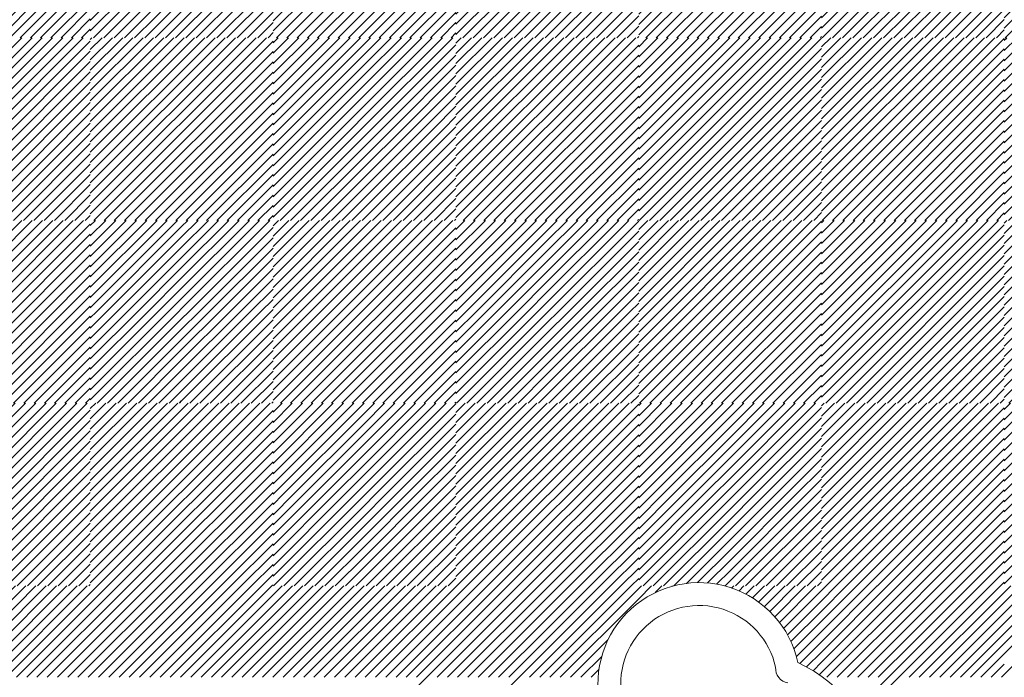
# Model space of a CAD drawing. Units: millimetres. Extents: x 0 to 1749, y 0 to 287.
# Drawn here: x 1735 to 1737, y 120 to 122 of the extents above; entities that cross this region are included whole.
import ezdxf

# ---------------------------------------------------------------- set-up
doc = ezdxf.new("R2010")
doc.units = ezdxf.units.MM
for name, color, linetype, lineweight in [('Layer1', 251, 'Continuous', 9), ('Layer5', 252, 'Continuous', 20), ('Layer6', 41, 'Continuous', 25), ('Layer7', 13, 'Continuous', 20)]:
    doc.layers.add(name, color=color, linetype=linetype, lineweight=lineweight)
pattern_1 = [(45, (217.498612, 163.913197), (-0.01122532015, 0.01122532015), [])]
pattern_2 = [(45, (202.548121, 167.929851), (-0.01122532015, 0.01122532015), [])]

msp = doc.modelspace()

# ---------------------------------------------------------------- hatches: boundary and pattern name
at = {"layer": 'Layer5'}
h = msp.add_hatch(dxfattribs=at)
h.set_pattern_fill('ANSI31', color=256, scale=0.005, style=0)
h.set_pattern_definition(pattern_1)
h.paths.add_polyline_path([(1734.3768, 121.898), (1734.1768, 121.898), (1734.1768, 121.698), (1734.3768, 121.698)])
h.paths.add_polyline_path([(1734.5768, 121.898), (1734.3768, 121.898), (1734.3768, 121.698), (1734.5768, 121.698)])
h.paths.add_polyline_path([(1734.5768, 121.698), (1734.3768, 121.698), (1734.3768, 121.498), (1734.5768, 121.498)])
h.paths.add_polyline_path([(1734.3768, 121.698), (1734.1768, 121.698), (1734.1768, 121.498), (1734.3768, 121.498)])
h.paths.add_polyline_path([(1734.7768, 122.098), (1734.5768, 122.098), (1734.5768, 121.898), (1734.7768, 121.898)])
h.paths.add_polyline_path([(1734.7768, 122.178), (1734.5768, 122.178), (1734.5768, 122.098), (1734.7768, 122.098)])
h.paths.add_polyline_path([(1734.9768, 122.178), (1734.7768, 122.178), (1734.7768, 122.098), (1734.9768, 122.098)])
h.paths.add_polyline_path([(1734.9768, 122.098), (1734.7768, 122.098), (1734.7768, 121.898), (1734.9768, 121.898)])
h.paths.add_polyline_path([(1734.7768, 121.498), (1734.5768, 121.498), (1734.5768, 121.298), (1734.7768, 121.298)])
h.paths.add_polyline_path([(1734.9768, 121.498), (1734.7768, 121.498), (1734.7768, 121.298), (1734.9768, 121.298)])
h.paths.add_polyline_path([(1734.9768, 121.298), (1734.7768, 121.298), (1734.7768, 121.098), (1734.9768, 121.098)])
h.paths.add_polyline_path([(1734.7768, 121.298), (1734.5768, 121.298), (1734.5768, 121.098), (1734.7768, 121.098)])
h.paths.add_polyline_path([(1734.5768, 121.098), (1734.3768, 121.098), (1734.3768, 120.898), (1734.5768, 120.898)])
h.paths.add_polyline_path([(1734.3768, 121.098), (1734.1768, 121.098), (1734.1768, 120.898), (1734.3768, 120.898)])
h.paths.add_polyline_path([(1734.3768, 120.898), (1734.1768, 120.898), (1734.1768, 120.698), (1734.3768, 120.698)])
h.paths.add_polyline_path([(1734.5768, 120.898), (1734.3768, 120.898), (1734.3768, 120.698), (1734.5768, 120.698)])
h.paths.add_polyline_path([(1734.7768, 120.698), (1734.5768, 120.698), (1734.5768, 120.498), (1734.7768, 120.498)])
h.paths.add_polyline_path([(1734.9768, 120.698), (1734.7768, 120.698), (1734.7768, 120.498), (1734.9768, 120.498)])
h.paths.add_polyline_path([(1734.9768, 120.498), (1734.7768, 120.498), (1734.7768, 120.298), (1734.9768, 120.298)])
h.paths.add_polyline_path([(1734.7768, 120.498), (1734.5768, 120.498), (1734.5768, 120.298), (1734.7768, 120.298)])
h.paths.add_polyline_path([(1735.1768, 120.898), (1734.9768, 120.898), (1734.9768, 120.698), (1735.1768, 120.698)])
h.paths.add_polyline_path([(1735.1768, 121.098), (1734.9768, 121.098), (1734.9768, 120.898), (1735.1768, 120.898)])
h.paths.add_polyline_path([(1735.3768, 121.098), (1735.1768, 121.098), (1735.1768, 120.898), (1735.3768, 120.898)])
h.paths.add_polyline_path([(1735.3768, 120.898), (1735.1768, 120.898), (1735.1768, 120.698), (1735.3768, 120.698)])
h.paths.add_polyline_path([(1735.1768, 121.698), (1734.9768, 121.698), (1734.9768, 121.498), (1735.1768, 121.498)])
h.paths.add_polyline_path([(1735.1768, 121.898), (1734.9768, 121.898), (1734.9768, 121.698), (1735.1768, 121.698)])
h.paths.add_polyline_path([(1735.3768, 121.898), (1735.1768, 121.898), (1735.1768, 121.698), (1735.3768, 121.698)])
h.paths.add_polyline_path([(1735.3768, 121.698), (1735.1768, 121.698), (1735.1768, 121.498), (1735.3768, 121.498)])
h.paths.add_polyline_path([(1735.5768, 122.098), (1735.3768, 122.098), (1735.3768, 121.898), (1735.5768, 121.898)])
h.paths.add_polyline_path([(1735.5768, 122.178), (1735.3768, 122.178), (1735.3768, 122.098), (1735.5768, 122.098)])
h.paths.add_polyline_path([(1735.7768, 122.178), (1735.5768, 122.178), (1735.5768, 122.098), (1735.7768, 122.098)])
h.paths.add_polyline_path([(1735.7768, 122.098), (1735.5768, 122.098), (1735.5768, 121.898), (1735.7768, 121.898)])
h.paths.add_polyline_path([(1735.5768, 121.498), (1735.3768, 121.498), (1735.3768, 121.298), (1735.5768, 121.298)])
h.paths.add_polyline_path([(1735.7768, 121.498), (1735.5768, 121.498), (1735.5768, 121.298), (1735.7768, 121.298)])
h.paths.add_polyline_path([(1735.7768, 121.298), (1735.5768, 121.298), (1735.5768, 121.098), (1735.7768, 121.098)])
h.paths.add_polyline_path([(1735.5768, 121.298), (1735.3768, 121.298), (1735.3768, 121.098), (1735.5768, 121.098)])
h.paths.add_polyline_path([(1735.5768, 120.698), (1735.3768, 120.698), (1735.3768, 120.498), (1735.5768, 120.498)])
h.paths.add_polyline_path([(1735.7768, 120.698), (1735.5768, 120.698), (1735.5768, 120.498), (1735.7768, 120.498)])
h.paths.add_polyline_path([(1735.7768, 120.498), (1735.5768, 120.498), (1735.5768, 120.298), (1735.7768, 120.298)])
h.paths.add_polyline_path([(1735.5768, 120.498), (1735.3768, 120.498), (1735.3768, 120.298), (1735.5768, 120.298)])
h = msp.add_hatch(dxfattribs=at)
h.set_pattern_fill('ANSI31', color=256, scale=0.005, style=0)
h.set_pattern_definition(pattern_1)
h.paths.add_polyline_path([(1735.9768, 121.898), (1735.7768, 121.898), (1735.7768, 121.698), (1735.9768, 121.698)])
h.paths.add_polyline_path([(1736.1768, 121.898), (1735.9768, 121.898), (1735.9768, 121.698), (1736.1768, 121.698)])
h.paths.add_polyline_path([(1735.9768, 121.698), (1735.7768, 121.698), (1735.7768, 121.498), (1735.9768, 121.498)])
h.paths.add_polyline_path([(1736.1768, 121.698), (1735.9768, 121.698), (1735.9768, 121.498), (1736.1768, 121.498)])
h.paths.add_polyline_path([(1736.7768, 121.898), (1736.5768, 121.898), (1736.5768, 121.698), (1736.7768, 121.698)])
h.paths.add_polyline_path([(1736.9768, 121.898), (1736.7768, 121.898), (1736.7768, 121.698), (1736.9768, 121.698)])
h.paths.add_polyline_path([(1736.9768, 121.698), (1736.7768, 121.698), (1736.7768, 121.498), (1736.9768, 121.498)])
h.paths.add_polyline_path([(1736.7768, 121.698), (1736.5768, 121.698), (1736.5768, 121.498), (1736.7768, 121.498)])
h.paths.add_polyline_path([(1737.5768, 121.898), (1737.3768, 121.898), (1737.3768, 121.698), (1737.5768, 121.698)])
h.paths.add_polyline_path([(1737.7768, 121.898), (1737.5768, 121.898), (1737.5768, 121.698), (1737.7768, 121.698)])
h.paths.add_polyline_path([(1737.7768, 121.698), (1737.5768, 121.698), (1737.5768, 121.498), (1737.7768, 121.498)])
h.paths.add_polyline_path([(1737.5768, 121.698), (1737.3768, 121.698), (1737.3768, 121.498), (1737.5768, 121.498)])
h.paths.add_polyline_path([(1738.3768, 121.898), (1738.1768, 121.898), (1738.1768, 121.698), (1738.3768, 121.698)])
h.paths.add_polyline_path([(1738.5768, 121.898), (1738.3768, 121.898), (1738.3768, 121.698), (1738.5768, 121.698)])
h.paths.add_polyline_path([(1738.5768, 121.698), (1738.3768, 121.698), (1738.3768, 121.498), (1738.5768, 121.498)])
h.paths.add_polyline_path([(1738.3768, 121.698), (1738.1768, 121.698), (1738.1768, 121.498), (1738.3768, 121.498)])
h = msp.add_hatch(dxfattribs=at)
h.set_pattern_fill('ANSI31', color=256, scale=0.005, style=0)
h.set_pattern_definition(pattern_1)
h.paths.add_polyline_path([(1736.3768, 121.498), (1736.1768, 121.498), (1736.1768, 121.298), (1736.3768, 121.298)])
h.paths.add_polyline_path([(1736.5768, 121.498), (1736.3768, 121.498), (1736.3768, 121.298), (1736.5768, 121.298)])
h.paths.add_polyline_path([(1737.1768, 121.498), (1736.9768, 121.498), (1736.9768, 121.298), (1737.1768, 121.298)])
h.paths.add_polyline_path([(1737.3768, 121.498), (1737.1768, 121.498), (1737.1768, 121.298), (1737.3768, 121.298)])
h.paths.add_polyline_path([(1737.9768, 121.498), (1737.7768, 121.498), (1737.7768, 121.298), (1737.9768, 121.298)])
h.paths.add_polyline_path([(1738.1768, 121.498), (1737.9768, 121.498), (1737.9768, 121.298), (1738.1768, 121.298)])
h.paths.add_polyline_path([(1738.6769, 121.498), (1738.5768, 121.498), (1738.5768, 121.298), (1738.6769, 121.298)])
h.paths.add_polyline_path([(1738.6769, 121.298), (1738.5768, 121.298), (1738.5768, 121.098), (1738.6769, 121.098)])
h.paths.add_polyline_path([(1738.1768, 121.298), (1737.9768, 121.298), (1737.9768, 121.098), (1738.1768, 121.098)])
h.paths.add_polyline_path([(1737.9768, 121.298), (1737.7768, 121.298), (1737.7768, 121.098), (1737.9768, 121.098)])
h.paths.add_polyline_path([(1737.3768, 121.298), (1737.1768, 121.298), (1737.1768, 121.098), (1737.3768, 121.098)])
h.paths.add_polyline_path([(1737.1768, 121.298), (1736.9768, 121.298), (1736.9768, 121.098), (1737.1768, 121.098)])
h.paths.add_polyline_path([(1736.5768, 121.298), (1736.3768, 121.298), (1736.3768, 121.098), (1736.5768, 121.098)])
h.paths.add_polyline_path([(1736.3768, 121.298), (1736.1768, 121.298), (1736.1768, 121.098), (1736.3768, 121.098)])
h.paths.add_polyline_path([(1735.9768, 121.098), (1735.7768, 121.098), (1735.7768, 120.898), (1735.9768, 120.898)])
h.paths.add_polyline_path([(1736.1768, 121.098), (1735.9768, 121.098), (1735.9768, 120.898), (1736.1768, 120.898)])
h.paths.add_polyline_path([(1736.1768, 120.898), (1735.9768, 120.898), (1735.9768, 120.698), (1736.1768, 120.698)])
h.paths.add_polyline_path([(1735.9768, 120.898), (1735.7768, 120.898), (1735.7768, 120.698), (1735.9768, 120.698)])
h.paths.add_polyline_path([(1736.7768, 121.098), (1736.5768, 121.098), (1736.5768, 120.898), (1736.7768, 120.898)])
h.paths.add_polyline_path([(1736.9768, 121.098), (1736.7768, 121.098), (1736.7768, 120.898), (1736.9768, 120.898)])
h.paths.add_polyline_path([(1736.9768, 120.898), (1736.7768, 120.898), (1736.7768, 120.698), (1736.9768, 120.698)])
h.paths.add_polyline_path([(1736.7768, 120.898), (1736.5768, 120.898), (1736.5768, 120.698), (1736.7768, 120.698)])
h.paths.add_polyline_path([(1737.5768, 121.098), (1737.3768, 121.098), (1737.3768, 120.898), (1737.5768, 120.898)])
h.paths.add_polyline_path([(1737.7768, 121.098), (1737.5768, 121.098), (1737.5768, 120.898), (1737.7768, 120.898)])
h.paths.add_polyline_path([(1737.7768, 120.898), (1737.5768, 120.898), (1737.5768, 120.698), (1737.7768, 120.698)])
h.paths.add_polyline_path([(1737.5768, 120.898), (1737.3768, 120.898), (1737.3768, 120.698), (1737.5768, 120.698)])
h.paths.add_polyline_path([(1738.3768, 121.098), (1738.1768, 121.098), (1738.1768, 120.898), (1738.3768, 120.898)])
h.paths.add_polyline_path([(1738.5768, 121.098), (1738.3768, 121.098), (1738.3768, 120.898), (1738.5768, 120.898)])
h.paths.add_polyline_path([(1738.5768, 120.898), (1738.3768, 120.898), (1738.3768, 120.698), (1738.5768, 120.698)])
h.paths.add_polyline_path([(1738.3768, 120.898), (1738.1768, 120.898), (1738.1768, 120.698), (1738.3768, 120.698)])
h = msp.add_hatch(dxfattribs=at)
h.set_pattern_fill('ANSI31', color=256, scale=0.005, style=0)
h.set_pattern_definition(pattern_1)
h.paths.add_polyline_path([(1736.3768, 120.698), (1736.1768, 120.698), (1736.1768, 120.498), (1736.3768, 120.498)])
h.paths.add_polyline_path([(1736.5768, 120.698), (1736.3768, 120.698), (1736.3768, 120.498), (1736.5768, 120.498)])
h.paths.add_polyline_path([(1736.5768, 120.498), (1736.3768, 120.498), (1736.3768, 120.298), (1736.5768, 120.298)])
h.paths.add_polyline_path([(1736.3768, 120.498), (1736.1768, 120.498), (1736.1768, 120.298), (1736.3768, 120.298)])
h.paths.add_polyline_path([(1737.1768, 120.698), (1736.9768, 120.698), (1736.9768, 120.498), (1737.1768, 120.498)])
h.paths.add_polyline_path([(1737.3768, 120.698), (1737.1768, 120.698), (1737.1768, 120.498), (1737.3768, 120.498)])
h.paths.add_polyline_path([(1737.3768, 120.498), (1737.1768, 120.498), (1737.1768, 120.298), (1737.3768, 120.298)])
h.paths.add_polyline_path([(1737.1768, 120.498), (1736.9768, 120.498), (1736.9768, 120.298), (1737.1768, 120.298)])
h.paths.add_polyline_path([(1737.9768, 120.698), (1737.7768, 120.698), (1737.7768, 120.498), (1737.9768, 120.498)])
h.paths.add_polyline_path([(1738.1768, 120.698), (1737.9768, 120.698), (1737.9768, 120.498), (1738.1768, 120.498)])
h.paths.add_polyline_path([(1738.1768, 120.498), (1737.9768, 120.498), (1737.9768, 120.298), (1738.1768, 120.298)])
h.paths.add_polyline_path([(1737.9768, 120.498), (1737.7768, 120.498), (1737.7768, 120.298), (1737.9768, 120.298)])
h.paths.add_polyline_path([(1738.6769, 120.698), (1738.5768, 120.698), (1738.5768, 120.498), (1738.6769, 120.498)])
h.paths.add_polyline_path([(1738.6769, 120.498), (1738.5768, 120.498), (1738.5768, 120.298), (1738.6769, 120.298)])
at = {"layer": 'Layer6'}
h = msp.add_hatch(dxfattribs=at)
h.set_pattern_fill('ANSI31', color=256, scale=0.005, style=0)
h.set_pattern_definition(pattern_2)
h.paths.add_polyline_path([(1735.1768, 122.178), (1734.9768, 122.178), (1734.9768, 122.098), (1735.1768, 122.098)])
h.paths.add_polyline_path([(1735.3768, 122.178), (1735.1768, 122.178), (1735.1768, 122.098), (1735.3768, 122.098)])
h.paths.add_polyline_path([(1735.3768, 122.098), (1735.1768, 122.098), (1735.1768, 121.898), (1735.3768, 121.898)])
h.paths.add_polyline_path([(1735.1768, 122.098), (1734.9768, 122.098), (1734.9768, 121.898), (1735.1768, 121.898)])
h.paths.add_polyline_path([(1734.7768, 121.898), (1734.5768, 121.898), (1734.5768, 121.698), (1734.7768, 121.698)])
h.paths.add_polyline_path([(1734.9768, 121.898), (1734.7768, 121.898), (1734.7768, 121.698), (1734.9768, 121.698)])
h.paths.add_polyline_path([(1734.9768, 121.698), (1734.7768, 121.698), (1734.7768, 121.498), (1734.9768, 121.498)])
h.paths.add_polyline_path([(1734.7768, 121.698), (1734.5768, 121.698), (1734.5768, 121.498), (1734.7768, 121.498)])
h.paths.add_polyline_path([(1735.1768, 121.498), (1734.9768, 121.498), (1734.9768, 121.298), (1735.1768, 121.298)])
h.paths.add_polyline_path([(1735.3768, 121.498), (1735.1768, 121.498), (1735.1768, 121.298), (1735.3768, 121.298)])
h.paths.add_polyline_path([(1735.3768, 121.298), (1735.1768, 121.298), (1735.1768, 121.098), (1735.3768, 121.098)])
h.paths.add_polyline_path([(1735.1768, 121.298), (1734.9768, 121.298), (1734.9768, 121.098), (1735.1768, 121.098)])
h = msp.add_hatch(dxfattribs=at)
h.set_pattern_fill('ANSI31', color=256, scale=0.005, style=0)
h.set_pattern_definition(pattern_2)
h.paths.add_polyline_path([(1735.5768, 121.898), (1735.3768, 121.898), (1735.3768, 121.698), (1735.5768, 121.698)])
h.paths.add_polyline_path([(1735.7768, 121.898), (1735.5768, 121.898), (1735.5768, 121.698), (1735.7768, 121.698)])
h.paths.add_polyline_path([(1735.7768, 121.698), (1735.5768, 121.698), (1735.5768, 121.498), (1735.7768, 121.498)])
h.paths.add_polyline_path([(1735.5768, 121.698), (1735.3768, 121.698), (1735.3768, 121.498), (1735.5768, 121.498)])
h.paths.add_polyline_path([(1735.9768, 122.178), (1735.7768, 122.178), (1735.7768, 122.098), (1735.9768, 122.098)])
h.paths.add_polyline_path([(1736.1768, 122.178), (1735.9768, 122.178), (1735.9768, 122.098), (1736.1768, 122.098)])
h.paths.add_polyline_path([(1736.1768, 122.098), (1735.9768, 122.098), (1735.9768, 121.898), (1736.1768, 121.898)])
h.paths.add_polyline_path([(1735.9768, 122.098), (1735.7768, 122.098), (1735.7768, 121.898), (1735.9768, 121.898)])
h = msp.add_hatch(dxfattribs=at)
h.set_pattern_fill('ANSI31', color=256, scale=0.005, style=0)
h.set_pattern_definition(pattern_2)
h.paths.add_polyline_path([(1736.7768, 122.178), (1736.5768, 122.178), (1736.5768, 122.098), (1736.7768, 122.098)])
h.paths.add_polyline_path([(1736.9768, 122.178), (1736.7768, 122.178), (1736.7768, 122.098), (1736.9768, 122.098)])
h.paths.add_polyline_path([(1736.9768, 122.098), (1736.7768, 122.098), (1736.7768, 121.898), (1736.9768, 121.898)])
h.paths.add_polyline_path([(1736.7768, 122.098), (1736.5768, 122.098), (1736.5768, 121.898), (1736.7768, 121.898)])
h.paths.add_polyline_path([(1736.3768, 121.898), (1736.1768, 121.898), (1736.1768, 121.698), (1736.3768, 121.698)])
h.paths.add_polyline_path([(1736.5768, 121.898), (1736.3768, 121.898), (1736.3768, 121.698), (1736.5768, 121.698)])
h.paths.add_polyline_path([(1736.5768, 121.698), (1736.3768, 121.698), (1736.3768, 121.498), (1736.5768, 121.498)])
h.paths.add_polyline_path([(1736.3768, 121.698), (1736.1768, 121.698), (1736.1768, 121.498), (1736.3768, 121.498)])
h.paths.add_polyline_path([(1736.7768, 121.498), (1736.5768, 121.498), (1736.5768, 121.298), (1736.7768, 121.298)])
h.paths.add_polyline_path([(1736.9768, 121.498), (1736.7768, 121.498), (1736.7768, 121.298), (1736.9768, 121.298)])
h.paths.add_polyline_path([(1736.9768, 121.298), (1736.7768, 121.298), (1736.7768, 121.098), (1736.9768, 121.098)])
h.paths.add_polyline_path([(1736.7768, 121.298), (1736.5768, 121.298), (1736.5768, 121.098), (1736.7768, 121.098)])
h = msp.add_hatch(dxfattribs=at)
h.set_pattern_fill('ANSI31', color=256, scale=0.005, style=0)
h.set_pattern_definition(pattern_2)
h.paths.add_polyline_path([(1738.5768, 120.698), (1738.3768, 120.698), (1738.3768, 120.498), (1738.5768, 120.498)])
h.paths.add_polyline_path([(1738.3768, 120.698), (1738.1768, 120.698), (1738.1768, 120.498), (1738.3768, 120.498)])
h.paths.add_polyline_path([(1738.3768, 120.498), (1738.1768, 120.498), (1738.1768, 120.298), (1738.3768, 120.298)])
h.paths.add_polyline_path([(1738.5768, 120.498), (1738.3768, 120.498), (1738.3768, 120.298), (1738.5768, 120.298)])
h.paths.add_polyline_path([(1738.5768, 121.298), (1738.3768, 121.298), (1738.3768, 121.098), (1738.5768, 121.098)])
h.paths.add_polyline_path([(1738.5768, 121.498), (1738.3768, 121.498), (1738.3768, 121.298), (1738.5768, 121.298)])
h.paths.add_polyline_path([(1738.3768, 121.498), (1738.1768, 121.498), (1738.1768, 121.298), (1738.3768, 121.298)])
h.paths.add_polyline_path([(1738.3768, 121.298), (1738.1768, 121.298), (1738.1768, 121.098), (1738.3768, 121.098)])
h.paths.add_polyline_path([(1738.1768, 121.098), (1737.9768, 121.098), (1737.9768, 120.898), (1738.1768, 120.898)])
h.paths.add_polyline_path([(1738.1768, 121.698), (1737.9768, 121.698), (1737.9768, 121.498), (1738.1768, 121.498)])
h.paths.add_polyline_path([(1738.1768, 121.898), (1737.9768, 121.898), (1737.9768, 121.698), (1738.1768, 121.698)])
h.paths.add_polyline_path([(1737.9768, 121.898), (1737.7768, 121.898), (1737.7768, 121.698), (1737.9768, 121.698)])
h.paths.add_polyline_path([(1737.9768, 121.698), (1737.7768, 121.698), (1737.7768, 121.498), (1737.9768, 121.498)])
h.paths.add_polyline_path([(1737.7768, 122.098), (1737.5768, 122.098), (1737.5768, 121.898), (1737.7768, 121.898)])
h.paths.add_polyline_path([(1737.7768, 122.178), (1737.5768, 122.178), (1737.5768, 122.098), (1737.7768, 122.098)])
h.paths.add_polyline_path([(1737.5768, 122.178), (1737.3768, 122.178), (1737.3768, 122.098), (1737.5768, 122.098)])
h.paths.add_polyline_path([(1737.5768, 122.098), (1737.3768, 122.098), (1737.3768, 121.898), (1737.5768, 121.898)])
h.paths.add_polyline_path([(1737.3768, 121.898), (1737.1768, 121.898), (1737.1768, 121.698), (1737.3768, 121.698)])
h.paths.add_polyline_path([(1737.1768, 121.898), (1736.9768, 121.898), (1736.9768, 121.698), (1737.1768, 121.698)])
h.paths.add_polyline_path([(1737.1768, 121.698), (1736.9768, 121.698), (1736.9768, 121.498), (1737.1768, 121.498)])
h.paths.add_polyline_path([(1737.3768, 121.698), (1737.1768, 121.698), (1737.1768, 121.498), (1737.3768, 121.498)])
h.paths.add_polyline_path([(1737.5768, 121.498), (1737.3768, 121.498), (1737.3768, 121.298), (1737.5768, 121.298)])
h.paths.add_polyline_path([(1737.7768, 121.498), (1737.5768, 121.498), (1737.5768, 121.298), (1737.7768, 121.298)])
h.paths.add_polyline_path([(1737.7768, 121.298), (1737.5768, 121.298), (1737.5768, 121.098), (1737.7768, 121.098)])
h.paths.add_polyline_path([(1737.5768, 121.298), (1737.3768, 121.298), (1737.3768, 121.098), (1737.5768, 121.098)])
h.paths.add_polyline_path([(1737.9768, 121.098), (1737.7768, 121.098), (1737.7768, 120.898), (1737.9768, 120.898)])
h.paths.add_polyline_path([(1737.9768, 120.898), (1737.7768, 120.898), (1737.7768, 120.698), (1737.9768, 120.698)])
h.paths.add_polyline_path([(1738.1768, 120.898), (1737.9768, 120.898), (1737.9768, 120.698), (1738.1768, 120.698)])
h = msp.add_hatch(dxfattribs=at)
h.set_pattern_fill('ANSI31', color=256, scale=0.005, style=0)
h.set_pattern_definition(pattern_2)
h.paths.add_polyline_path([(1734.3768, 120.698), (1734.1768, 120.698), (1734.1768, 120.498), (1734.3768, 120.498)])
h.paths.add_polyline_path([(1734.5768, 120.698), (1734.3768, 120.698), (1734.3768, 120.498), (1734.5768, 120.498)])
h.paths.add_polyline_path([(1734.5768, 120.498), (1734.3768, 120.498), (1734.3768, 120.298), (1734.5768, 120.298)])
h.paths.add_polyline_path([(1734.3768, 120.498), (1734.1768, 120.498), (1734.1768, 120.298), (1734.3768, 120.298)])
h.paths.add_polyline_path([(1735.1768, 120.498), (1734.9768, 120.498), (1734.9768, 120.298), (1735.1768, 120.298)])
h.paths.add_polyline_path([(1735.1768, 120.698), (1734.9768, 120.698), (1734.9768, 120.498), (1735.1768, 120.498)])
h.paths.add_polyline_path([(1735.3768, 120.698), (1735.1768, 120.698), (1735.1768, 120.498), (1735.3768, 120.498)])
h.paths.add_polyline_path([(1735.3768, 120.498), (1735.1768, 120.498), (1735.1768, 120.298), (1735.3768, 120.298)])
h.paths.add_polyline_path([(1734.9768, 121.098), (1734.7768, 121.098), (1734.7768, 120.898), (1734.9768, 120.898)])
h.paths.add_polyline_path([(1734.7768, 121.098), (1734.5768, 121.098), (1734.5768, 120.898), (1734.7768, 120.898)])
h.paths.add_polyline_path([(1734.7768, 120.898), (1734.5768, 120.898), (1734.5768, 120.698), (1734.7768, 120.698)])
h.paths.add_polyline_path([(1734.9768, 120.898), (1734.7768, 120.898), (1734.7768, 120.698), (1734.9768, 120.698)])
h = msp.add_hatch(dxfattribs=at)
h.set_pattern_fill('ANSI31', color=256, scale=0.005, style=0)
h.set_pattern_definition(pattern_2)
h.paths.add_polyline_path([(1737.1768, 121.098), (1736.9768, 121.098), (1736.9768, 120.898), (1737.1768, 120.898)])
h.paths.add_polyline_path([(1737.3768, 121.098), (1737.1768, 121.098), (1737.1768, 120.898), (1737.3768, 120.898)])
h.paths.add_polyline_path([(1737.3768, 120.898), (1737.1768, 120.898), (1737.1768, 120.698), (1737.3768, 120.698)])
h.paths.add_polyline_path([(1737.1768, 120.898), (1736.9768, 120.898), (1736.9768, 120.698), (1737.1768, 120.698)])
h.paths.add_polyline_path([(1737.5768, 120.698), (1737.3768, 120.698), (1737.3768, 120.498), (1737.5768, 120.498)])
h.paths.add_polyline_path([(1737.7768, 120.698), (1737.5768, 120.698), (1737.5768, 120.498), (1737.7768, 120.498)])
h.paths.add_polyline_path([(1737.7768, 120.498), (1737.5768, 120.498), (1737.5768, 120.298), (1737.7768, 120.298)])
h.paths.add_polyline_path([(1737.5768, 120.498), (1737.3768, 120.498), (1737.3768, 120.298), (1737.5768, 120.298)])
at = {"layer": 'Layer7'}
h = msp.add_hatch(dxfattribs=at)
h.set_pattern_fill('ANSI31', color=256, scale=0.005, style=0)
h.set_pattern_definition(pattern_1)
h.paths.add_polyline_path([(1733.1768, 120.298), (1732.9768, 120.298), (1732.9768, 120.218), (1732.9768, 120.098), (1733.1768, 120.098), (1733.1768, 120.218)])
h.paths.add_polyline_path([(1733.3768, 120.218), (1733.3768, 120.298), (1733.1768, 120.298), (1733.1768, 120.218), (1733.1768, 120.098), (1733.3768, 120.098)])
h.paths.add_polyline_path([(1733.5768, 120.218), (1733.5768, 120.298), (1733.3768, 120.298), (1733.3768, 120.218), (1733.3768, 120.098), (1733.5768, 120.098)])
h.paths.add_polyline_path([(1733.7768, 120.218), (1733.7768, 120.298), (1733.5768, 120.298), (1733.5768, 120.218), (1733.5768, 120.098), (1733.7768, 120.098)])
h.paths.add_polyline_path([(1733.9768, 120.218), (1733.9768, 120.298), (1733.7768, 120.298), (1733.7768, 120.218), (1733.7768, 120.098), (1733.9768, 120.098)])
h.paths.add_polyline_path([(1734.1768, 120.218), (1734.1768, 120.298), (1733.9768, 120.298), (1733.9768, 120.218), (1733.9768, 120.098), (1734.1768, 120.098)])
h.paths.add_polyline_path([(1734.3768, 120.218), (1734.3768, 120.298), (1734.1768, 120.298), (1734.1768, 120.218), (1734.1768, 120.098), (1734.3768, 120.098)])
h.paths.add_polyline_path([(1734.5768, 120.218), (1734.5768, 120.298), (1734.3768, 120.298), (1734.3768, 120.218), (1734.3768, 120.098), (1734.5768, 120.098)])
h.paths.add_polyline_path([(1734.7768, 120.218), (1734.7768, 120.298), (1734.5768, 120.298), (1734.5768, 120.218), (1734.5768, 120.098), (1734.7768, 120.098)])
h.paths.add_polyline_path([(1734.9768, 120.218), (1734.9768, 120.298), (1734.7768, 120.298), (1734.7768, 120.218), (1734.7768, 120.098), (1734.9768, 120.098)])
h.paths.add_polyline_path([(1735.1768, 120.218), (1735.1768, 120.298), (1734.9768, 120.298), (1734.9768, 120.218), (1734.9768, 120.098), (1735.1768, 120.098)])
h.paths.add_polyline_path([(1735.3768, 120.218), (1735.3768, 120.298), (1735.1768, 120.298), (1735.1768, 120.218), (1735.1768, 120.098), (1735.3768, 120.098)])
h.paths.add_polyline_path([(1735.5768, 120.218), (1735.5768, 120.298), (1735.3768, 120.298), (1735.3768, 120.218), (1735.3768, 120.098), (1735.5768, 120.098)])
h.paths.add_polyline_path([(1735.7768, 120.218), (1735.7768, 120.298), (1735.5768, 120.298), (1735.5768, 120.218), (1735.5768, 120.098), (1735.7768, 120.098)])
h.paths.add_polyline_path([(1735.9768, 120.218), (1735.9768, 120.298), (1735.7768, 120.298), (1735.7768, 120.218), (1735.7768, 120.098), (1735.9768, 120.098)])
h.paths.add_polyline_path([(1736.1768, 120.218), (1736.1768, 120.298), (1735.9768, 120.298), (1735.9768, 120.218), (1735.9768, 120.098), (1736.1768, 120.098)])
h.paths.add_polyline_path([(1736.3768, 120.218), (1736.3768, 120.298), (1736.1768, 120.298), (1736.1768, 120.218), (1736.1768, 120.098), (1736.3768, 120.098)])

# ---------------------------------------------------------------- linework, layer by layer
at = {"layer": 'Layer1'}
for centre, radius, start, end in [((1736.7089, 120.084), 0.2212, 12.1412, 192.1835), ((1736.7089, 120.084), 0.1712, 12.1412, 192.1835), ((1736.7687, 119.8065), 0.3598, 320.1009, 64.2435), ((1736.9095, 120.1182), 0.0332, 176.8752, 259.4385)]:
    msp.add_arc(centre, radius, start, end, dxfattribs=at)
at = {"layer": 'Layer6'}
for p, q in [((1735.7768, 121.307), (1735.9678, 121.498)), ((1735.7768, 121.3295), (1735.9454, 121.498)), ((1735.7768, 121.3519), (1735.9229, 121.498)), ((1735.7768, 121.3744), (1735.9005, 121.498)), ((1735.7768, 121.3968), (1735.878, 121.498)), ((1735.7768, 121.4193), (1735.8556, 121.498)), ((1735.7768, 121.4417), (1735.8331, 121.498)), ((1735.7768, 121.4642), (1735.8107, 121.498)), ((1735.7768, 121.4866), (1735.7882, 121.498)), ((1735.9768, 121.305), (1736.1699, 121.498)), ((1735.9768, 121.3274), (1736.1474, 121.498)), ((1735.9768, 121.3499), (1736.125, 121.498)), ((1735.9768, 121.3723), (1736.1025, 121.498)), ((1735.9768, 121.3948), (1736.0801, 121.498)), ((1735.9768, 121.4172), (1736.0576, 121.498)), ((1735.9768, 121.4397), (1736.0352, 121.498)), ((1735.9768, 121.4621), (1736.0127, 121.498)), ((1735.9768, 121.4846), (1735.9903, 121.498)), ((1735.7903, 121.298), (1735.9768, 121.4846)), ((1735.9923, 121.298), (1736.1768, 121.4825)), ((1735.8127, 121.298), (1735.9768, 121.4621)), ((1736.0148, 121.298), (1736.1768, 121.4601)), ((1735.8352, 121.298), (1735.9768, 121.4397)), ((1736.0372, 121.298), (1736.1768, 121.4376)), ((1735.8576, 121.298), (1735.9768, 121.4172)), ((1736.0597, 121.298), (1736.1768, 121.4152)), ((1735.8801, 121.298), (1735.9768, 121.3948)), ((1736.0821, 121.298), (1736.1768, 121.3927)), ((1735.9025, 121.298), (1735.9768, 121.3723)), ((1736.1046, 121.298), (1736.1768, 121.3703)), ((1735.925, 121.298), (1735.9768, 121.3499)), ((1736.127, 121.298), (1736.1768, 121.3478)), ((1735.9474, 121.298), (1735.9768, 121.3274)), ((1736.1495, 121.298), (1736.1768, 121.3253)), ((1735.7768, 121.105), (1735.9699, 121.298)), ((1735.7768, 121.1274), (1735.9474, 121.298)), ((1735.7768, 121.1499), (1735.925, 121.298)), ((1735.7768, 121.1723), (1735.9025, 121.298)), ((1735.7768, 121.1948), (1735.8801, 121.298)), ((1735.7768, 121.2172), (1735.8576, 121.298)), ((1735.7768, 121.2397), (1735.8352, 121.298)), ((1735.7768, 121.2621), (1735.8127, 121.298)), ((1735.7768, 121.2846), (1735.7903, 121.298)), ((1735.9699, 121.298), (1735.9768, 121.305)), ((1735.9768, 121.1029), (1736.1719, 121.298)), ((1735.9768, 121.1253), (1736.1495, 121.298)), ((1735.9768, 121.1478), (1736.127, 121.298)), ((1735.9768, 121.1703), (1736.1046, 121.298)), ((1735.9768, 121.1927), (1736.0821, 121.298)), ((1735.9768, 121.2152), (1736.0597, 121.298)), ((1735.9768, 121.2376), (1736.0372, 121.298)), ((1735.9768, 121.2601), (1736.0148, 121.298)), ((1735.9768, 121.2825), (1735.9923, 121.298)), ((1736.1719, 121.298), (1736.1768, 121.3029)), ((1735.7923, 121.098), (1735.9768, 121.2825)), ((1735.9944, 121.098), (1736.1768, 121.2804)), ((1735.8148, 121.098), (1735.9768, 121.2601)), ((1736.0168, 121.098), (1736.1768, 121.258)), ((1735.8372, 121.098), (1735.9768, 121.2376)), ((1736.0393, 121.098), (1736.1768, 121.2355)), ((1735.8597, 121.098), (1735.9768, 121.2152)), ((1736.0617, 121.098), (1736.1768, 121.2131)), ((1735.8821, 121.098), (1735.9768, 121.1927)), ((1736.0842, 121.098), (1736.1768, 121.1906)), ((1735.9046, 121.098), (1735.9768, 121.1703)), ((1736.1066, 121.098), (1736.1768, 121.1682)), ((1735.927, 121.098), (1735.9768, 121.1478)), ((1736.1291, 121.098), (1736.1768, 121.1457)), ((1735.9495, 121.098), (1735.9768, 121.1253)), ((1736.1515, 121.098), (1736.1768, 121.1233)), ((1735.9719, 121.098), (1735.9768, 121.1029)), ((1736.174, 121.098), (1736.1768, 121.1008)), ((1735.3768, 120.907), (1735.5678, 121.098)), ((1735.3768, 120.9295), (1735.5454, 121.098)), ((1735.3768, 120.9519), (1735.5229, 121.098)), ((1735.3768, 120.9744), (1735.5005, 121.098)), ((1735.3768, 120.9968), (1735.478, 121.098)), ((1735.3768, 121.0193), (1735.4556, 121.098)), ((1735.3768, 121.0417), (1735.4331, 121.098)), ((1735.3768, 121.0642), (1735.4107, 121.098)), ((1735.3768, 121.0866), (1735.3882, 121.098)), ((1735.3903, 120.898), (1735.5768, 121.0846)), ((1735.5768, 120.905), (1735.7699, 121.098)), ((1735.5768, 120.9274), (1735.7474, 121.098)), ((1735.5768, 120.9499), (1735.725, 121.098)), ((1735.5768, 120.9723), (1735.7025, 121.098)), ((1735.5768, 120.9948), (1735.6801, 121.098)), ((1735.5768, 121.0172), (1735.6576, 121.098)), ((1735.5768, 121.0397), (1735.6352, 121.098)), ((1735.5768, 121.0621), (1735.6127, 121.098)), ((1735.5768, 121.0846), (1735.5903, 121.098)), ((1735.5923, 120.898), (1735.7768, 121.0825)), ((1736.1768, 120.8988), (1736.376, 121.098)), ((1736.1768, 120.9212), (1736.3536, 121.098)), ((1736.1768, 120.9437), (1736.3311, 121.098)), ((1736.1768, 120.9661), (1736.3087, 121.098)), ((1736.1768, 120.9886), (1736.2862, 121.098)), ((1736.1768, 121.011), (1736.2638, 121.098)), ((1736.1768, 121.0335), (1736.2413, 121.098)), ((1736.1768, 121.0559), (1736.2189, 121.098)), ((1736.1768, 121.0784), (1736.1964, 121.098)), ((1736.3768, 120.9192), (1736.5556, 121.098)), ((1736.3768, 120.9416), (1736.5332, 121.098)), ((1736.3768, 120.9641), (1736.5107, 121.098)), ((1736.3768, 120.9865), (1736.4883, 121.098)), ((1736.3768, 121.009), (1736.4658, 121.098)), ((1736.3768, 121.0314), (1736.4434, 121.098)), ((1736.3768, 121.0539), (1736.4209, 121.098)), ((1736.3768, 121.0763), (1736.3985, 121.098)), ((1736.3781, 120.898), (1736.5768, 121.0967)), ((1735.4127, 120.898), (1735.5768, 121.0621)), ((1735.6148, 120.898), (1735.7768, 121.0601)), ((1736.1985, 120.898), (1736.3768, 121.0763)), ((1736.4005, 120.898), (1736.5768, 121.0743)), ((1735.4352, 120.898), (1735.5768, 121.0397)), ((1735.6372, 120.898), (1735.7768, 121.0376)), ((1736.2209, 120.898), (1736.3768, 121.0539)), ((1736.423, 120.898), (1736.5768, 121.0518)), ((1735.4576, 120.898), (1735.5768, 121.0172)), ((1735.6597, 120.898), (1735.7768, 121.0152)), ((1736.2434, 120.898), (1736.3768, 121.0314)), ((1736.4454, 120.898), (1736.5768, 121.0294)), ((1735.4801, 120.898), (1735.5768, 120.9948)), ((1735.6821, 120.898), (1735.7768, 120.9927)), ((1736.2658, 120.898), (1736.3768, 121.009)), ((1736.4679, 120.898), (1736.5768, 121.0069)), ((1735.5025, 120.898), (1735.5768, 120.9723)), ((1735.7046, 120.898), (1735.7768, 120.9703)), ((1736.2883, 120.898), (1736.3768, 120.9865)), ((1736.4903, 120.898), (1736.5768, 120.9845)), ((1735.525, 120.898), (1735.5768, 120.9499)), ((1736.3107, 120.898), (1736.3768, 120.9641)), ((1736.5128, 120.898), (1736.5768, 120.962)), ((1735.5474, 120.898), (1735.5768, 120.9274)), ((1735.727, 120.898), (1735.7768, 120.9478)), ((1736.3332, 120.898), (1736.3768, 120.9416)), ((1736.5353, 120.898), (1736.5768, 120.9396)), ((1735.7495, 120.898), (1735.7768, 120.9253)), ((1736.3556, 120.898), (1736.3768, 120.9192)), ((1736.5577, 120.898), (1736.5768, 120.9171)), ((1735.3768, 120.705), (1735.5699, 120.898)), ((1735.3768, 120.7274), (1735.5474, 120.898)), ((1735.3768, 120.7499), (1735.525, 120.898)), ((1735.3768, 120.7723), (1735.5025, 120.898)), ((1735.3768, 120.7948), (1735.4801, 120.898)), ((1735.3768, 120.8172), (1735.4576, 120.898)), ((1735.3768, 120.8397), (1735.4352, 120.898)), ((1735.3768, 120.8621), (1735.4127, 120.898)), ((1735.3768, 120.8846), (1735.3903, 120.898)), ((1735.5699, 120.898), (1735.5768, 120.905)), ((1735.5768, 120.7029), (1735.7719, 120.898)), ((1735.5768, 120.7253), (1735.7495, 120.898)), ((1735.5768, 120.7478), (1735.727, 120.898)), ((1735.5768, 120.7703), (1735.7046, 120.898)), ((1735.5768, 120.7927), (1735.6821, 120.898)), ((1735.5768, 120.8152), (1735.6597, 120.898)), ((1735.5768, 120.8376), (1735.6372, 120.898)), ((1735.5768, 120.8601), (1735.6148, 120.898)), ((1735.5768, 120.8825), (1735.5923, 120.898)), ((1735.7719, 120.898), (1735.7768, 120.9029)), ((1736.1768, 120.7192), (1736.3556, 120.898)), ((1736.1768, 120.7416), (1736.3332, 120.898)), ((1736.1768, 120.7641), (1736.3107, 120.898)), ((1736.1768, 120.7865), (1736.2883, 120.898)), ((1736.1768, 120.809), (1736.2658, 120.898)), ((1736.1768, 120.8314), (1736.2434, 120.898)), ((1736.1768, 120.8539), (1736.2209, 120.898)), ((1736.1768, 120.8763), (1736.1985, 120.898)), ((1736.1781, 120.698), (1736.3768, 120.8967)), ((1736.3768, 120.7171), (1736.5577, 120.898)), ((1736.3768, 120.7396), (1736.5353, 120.898)), ((1736.3768, 120.762), (1736.5128, 120.898)), ((1736.3768, 120.7845), (1736.4903, 120.898)), ((1736.3768, 120.8069), (1736.4679, 120.898)), ((1736.3768, 120.8294), (1736.4454, 120.898)), ((1736.3768, 120.8518), (1736.423, 120.898)), ((1736.3768, 120.8743), (1736.4005, 120.898)), ((1736.3768, 120.8967), (1736.3781, 120.898)), ((1736.3802, 120.698), (1736.5768, 120.8947)), ((1735.3923, 120.698), (1735.5768, 120.8825)), ((1735.5944, 120.698), (1735.7768, 120.8804)), ((1736.2005, 120.698), (1736.3768, 120.8743)), ((1736.4026, 120.698), (1736.5768, 120.8722)), ((1735.4148, 120.698), (1735.5768, 120.8601)), ((1735.6168, 120.698), (1735.7768, 120.858)), ((1736.223, 120.698), (1736.3768, 120.8518)), ((1736.4251, 120.698), (1736.5768, 120.8498)), ((1735.4372, 120.698), (1735.5768, 120.8376)), ((1735.6393, 120.698), (1735.7768, 120.8355)), ((1736.2454, 120.698), (1736.3768, 120.8294)), ((1736.4475, 120.698), (1736.5768, 120.8273)), ((1735.4597, 120.698), (1735.5768, 120.8152)), ((1735.6617, 120.698), (1735.7768, 120.8131)), ((1736.2679, 120.698), (1736.3768, 120.8069)), ((1736.47, 120.698), (1736.5768, 120.8049)), ((1735.4821, 120.698), (1735.5768, 120.7927)), ((1735.6842, 120.698), (1735.7768, 120.7906)), ((1736.2903, 120.698), (1736.3768, 120.7845)), ((1736.4924, 120.698), (1736.5768, 120.7824)), ((1735.5046, 120.698), (1735.5768, 120.7703)), ((1735.7066, 120.698), (1735.7768, 120.7682)), ((1736.3128, 120.698), (1736.3768, 120.762)), ((1736.5149, 120.698), (1736.5768, 120.76)), ((1735.527, 120.698), (1735.5768, 120.7478)), ((1735.7291, 120.698), (1735.7768, 120.7457)), ((1736.3353, 120.698), (1736.3768, 120.7396)), ((1736.5373, 120.698), (1736.5768, 120.7375)), ((1735.5495, 120.698), (1735.5768, 120.7253)), ((1735.7515, 120.698), (1735.7768, 120.7233)), ((1736.3577, 120.698), (1736.3768, 120.7171)), ((1736.5598, 120.698), (1736.5768, 120.7151)), ((1735.5719, 120.698), (1735.5768, 120.7029)), ((1735.774, 120.698), (1735.7768, 120.7008)), ((1735.7768, 120.4988), (1735.976, 120.698)), ((1735.7768, 120.5212), (1735.9536, 120.698)), ((1735.7768, 120.5437), (1735.9311, 120.698)), ((1735.7768, 120.5661), (1735.9087, 120.698)), ((1735.7768, 120.5886), (1735.8862, 120.698)), ((1735.7768, 120.611), (1735.8638, 120.698)), ((1735.7768, 120.6335), (1735.8413, 120.698)), ((1735.7768, 120.6559), (1735.8189, 120.698)), ((1735.7768, 120.6784), (1735.7964, 120.698)), ((1735.9768, 120.5192), (1736.1556, 120.698)), ((1735.9768, 120.5416), (1736.1332, 120.698)), ((1735.9768, 120.5641), (1736.1107, 120.698)), ((1735.9768, 120.5865), (1736.0883, 120.698)), ((1735.9768, 120.609), (1736.0658, 120.698)), ((1735.9768, 120.6314), (1736.0434, 120.698)), ((1735.9768, 120.6539), (1736.0209, 120.698)), ((1735.9768, 120.6763), (1735.9985, 120.698)), ((1735.9781, 120.498), (1736.1768, 120.6967)), ((1736.5768, 120.513), (1736.7618, 120.698)), ((1736.5768, 120.5355), (1736.7394, 120.698)), ((1736.5768, 120.5579), (1736.7169, 120.698)), ((1736.5768, 120.5804), (1736.6945, 120.698)), ((1736.5768, 120.6028), (1736.672, 120.698)), ((1736.5768, 120.6253), (1736.6496, 120.698)), ((1736.5768, 120.6477), (1736.6271, 120.698)), ((1736.5768, 120.6702), (1736.6047, 120.698)), ((1736.5768, 120.6926), (1736.5822, 120.698)), ((1736.5843, 120.498), (1736.7768, 120.6906)), ((1736.7768, 120.511), (1736.9639, 120.698)), ((1736.7768, 120.5334), (1736.9414, 120.698)), ((1736.7768, 120.5559), (1736.919, 120.698)), ((1736.7768, 120.5783), (1736.8965, 120.698)), ((1736.7768, 120.6008), (1736.8741, 120.698)), ((1736.7768, 120.6232), (1736.8516, 120.698)), ((1736.7768, 120.6457), (1736.8292, 120.698)), ((1736.7768, 120.6681), (1736.8067, 120.698)), ((1736.7768, 120.6906), (1736.7843, 120.698)), ((1735.7985, 120.498), (1735.9768, 120.6763)), ((1736.0005, 120.498), (1736.1768, 120.6743)), ((1736.6067, 120.498), (1736.7768, 120.6681)), ((1736.7863, 120.498), (1736.9768, 120.6885)), ((1735.8209, 120.498), (1735.9768, 120.6539)), ((1736.023, 120.498), (1736.1768, 120.6518)), ((1736.8088, 120.498), (1736.9768, 120.6661)), ((1735.8434, 120.498), (1735.9768, 120.6314)), ((1736.0454, 120.498), (1736.1768, 120.6294)), ((1736.6292, 120.498), (1736.7768, 120.6457)), ((1736.8312, 120.498), (1736.9768, 120.6436)), ((1735.8658, 120.498), (1735.9768, 120.609)), ((1736.0679, 120.498), (1736.1768, 120.6069)), ((1736.6516, 120.498), (1736.7768, 120.6232)), ((1736.8537, 120.498), (1736.9768, 120.6212)), ((1735.8883, 120.498), (1735.9768, 120.5865)), ((1736.0903, 120.498), (1736.1768, 120.5845)), ((1736.6741, 120.498), (1736.7768, 120.6008)), ((1736.8761, 120.498), (1736.9768, 120.5987)), ((1735.9107, 120.498), (1735.9768, 120.5641)), ((1736.1128, 120.498), (1736.1768, 120.562)), ((1736.6965, 120.498), (1736.7768, 120.5783)), ((1736.8986, 120.498), (1736.9768, 120.5763)), ((1735.9332, 120.498), (1735.9768, 120.5416)), ((1736.1353, 120.498), (1736.1768, 120.5396)), ((1736.719, 120.498), (1736.7768, 120.5559)), ((1736.921, 120.498), (1736.9768, 120.5538)), ((1735.9556, 120.498), (1735.9768, 120.5192)), ((1736.7414, 120.498), (1736.7768, 120.5334)), ((1736.9435, 120.498), (1736.9768, 120.5314)), ((1735.7768, 120.3192), (1735.9556, 120.498)), ((1735.7768, 120.3416), (1735.9332, 120.498)), ((1735.7768, 120.3641), (1735.9107, 120.498)), ((1735.7768, 120.3865), (1735.8883, 120.498)), ((1735.7768, 120.409), (1735.8658, 120.498)), ((1735.7768, 120.4314), (1735.8434, 120.498)), ((1735.7768, 120.4539), (1735.8209, 120.498)), ((1735.7768, 120.4763), (1735.7985, 120.498)), ((1735.7781, 120.298), (1735.9768, 120.4967)), ((1735.9768, 120.3171), (1736.1577, 120.498)), ((1735.9768, 120.3396), (1736.1353, 120.498)), ((1735.9768, 120.362), (1736.1128, 120.498)), ((1735.9768, 120.3845), (1736.0903, 120.498)), ((1735.9768, 120.4069), (1736.0679, 120.498)), ((1735.9768, 120.4294), (1736.0454, 120.498)), ((1735.9768, 120.4518), (1736.023, 120.498)), ((1735.9768, 120.4743), (1736.0005, 120.498)), ((1735.9768, 120.4967), (1735.9781, 120.498)), ((1736.1577, 120.498), (1736.1768, 120.5171)), ((1736.5768, 120.311), (1736.7639, 120.498)), ((1736.5768, 120.3334), (1736.7414, 120.498)), ((1736.5768, 120.3559), (1736.719, 120.498)), ((1736.5768, 120.3783), (1736.6965, 120.498)), ((1736.5768, 120.4008), (1736.6741, 120.498)), ((1736.5768, 120.4232), (1736.6516, 120.498)), ((1736.5768, 120.4457), (1736.6292, 120.498)), ((1736.5768, 120.4681), (1736.6067, 120.498)), ((1736.5768, 120.4906), (1736.5843, 120.498)), ((1736.7639, 120.498), (1736.7768, 120.511)), ((1736.7768, 120.3089), (1736.9659, 120.498)), ((1736.7768, 120.3314), (1736.9435, 120.498)), ((1736.7768, 120.3538), (1736.921, 120.498)), ((1736.7768, 120.3763), (1736.8986, 120.498)), ((1736.7768, 120.3987), (1736.8761, 120.498)), ((1736.7768, 120.4212), (1736.8537, 120.498)), ((1736.7768, 120.4436), (1736.8312, 120.498)), ((1736.7768, 120.4661), (1736.8088, 120.498)), ((1736.7768, 120.4885), (1736.7863, 120.498)), ((1736.9659, 120.498), (1736.9768, 120.5089)), ((1735.8005, 120.298), (1735.9768, 120.4743)), ((1735.9802, 120.298), (1736.1768, 120.4947)), ((1736.5863, 120.298), (1736.7768, 120.4885)), ((1736.7884, 120.298), (1736.9768, 120.4865)), ((1736.0026, 120.298), (1736.1768, 120.4722)), ((1736.6088, 120.298), (1736.7768, 120.4661)), ((1736.8108, 120.298), (1736.9768, 120.464)), ((1735.823, 120.298), (1735.9768, 120.4518)), ((1736.0251, 120.298), (1736.1768, 120.4498)), ((1736.6312, 120.298), (1736.7768, 120.4436)), ((1736.8333, 120.298), (1736.9768, 120.4416)), ((1735.8454, 120.298), (1735.9768, 120.4294)), ((1736.0475, 120.298), (1736.1768, 120.4273)), ((1736.654, 120.2983), (1736.7768, 120.4212)), ((1736.8557, 120.298), (1736.9768, 120.4191)), ((1735.8679, 120.298), (1735.9768, 120.4069)), ((1736.07, 120.298), (1736.1768, 120.4049)), ((1736.6817, 120.3036), (1736.7768, 120.3987)), ((1736.8782, 120.298), (1736.9768, 120.3966)), ((1735.8903, 120.298), (1735.9768, 120.3845)), ((1736.0924, 120.298), (1736.1768, 120.3824)), ((1736.7058, 120.3052), (1736.7768, 120.3763)), ((1736.9006, 120.298), (1736.9768, 120.3742)), ((1735.9128, 120.298), (1735.9768, 120.362)), ((1736.1149, 120.298), (1736.1768, 120.36)), ((1736.7275, 120.3045), (1736.7768, 120.3538)), ((1736.9231, 120.298), (1736.9768, 120.3517)), ((1735.9353, 120.298), (1735.9768, 120.3396)), ((1736.1373, 120.298), (1736.1768, 120.3375)), ((1736.7474, 120.3019), (1736.7768, 120.3314)), ((1736.9455, 120.298), (1736.9768, 120.3293)), ((1735.9577, 120.298), (1735.9768, 120.3171)), ((1736.1598, 120.298), (1736.1768, 120.3151)), ((1736.7659, 120.298), (1736.7768, 120.3089)), ((1736.968, 120.298), (1736.9768, 120.3068)), ((1735.9768, 119.9616), (1736.1133, 120.098)), ((1736.1768, 119.9595), (1736.3153, 120.098)), ((1737.0529, 120.0273), (1737.1235, 120.098)), ((1737.0624, 120.0144), (1737.146, 120.098))]:
    msp.add_line(p, q, dxfattribs=at)
at = {"layer": 'Layer7'}
for p, q in [((1736.3768, 120.1146), (1736.5602, 120.298)), ((1736.3768, 120.1371), (1736.5378, 120.298)), ((1736.3768, 120.1595), (1736.5153, 120.298)), ((1736.3768, 120.182), (1736.4929, 120.298)), ((1736.3768, 120.2044), (1736.4704, 120.298)), ((1736.3768, 120.2269), (1736.448, 120.298)), ((1736.3768, 120.2493), (1736.4255, 120.298)), ((1736.3768, 120.2718), (1736.4031, 120.298)), ((1736.3768, 120.2942), (1736.3806, 120.298)), ((1736.3827, 120.098), (1736.5768, 120.2922)), ((1736.5768, 120.2697), (1736.6051, 120.298)), ((1736.5768, 120.2922), (1736.5827, 120.298)), ((1736.6129, 120.2833), (1736.6276, 120.298)), ((1736.649, 120.297), (1736.65, 120.298)), ((1736.7802, 120.2934), (1736.7847, 120.298)), ((1736.7964, 120.2872), (1736.8072, 120.298)), ((1736.8116, 120.28), (1736.8296, 120.298)), ((1736.8259, 120.2718), (1736.8521, 120.298)), ((1736.8393, 120.2627), (1736.8745, 120.298)), ((1736.8518, 120.2528), (1736.897, 120.298)), ((1736.8636, 120.2422), (1736.9194, 120.298)), ((1736.8745, 120.2306), (1736.9419, 120.298)), ((1736.8847, 120.2183), (1736.9643, 120.298)), ((1736.894, 120.2052), (1736.9768, 120.288)), ((1736.9768, 120.1084), (1737.1664, 120.298)), ((1736.9768, 120.1309), (1737.1439, 120.298)), ((1736.9768, 120.1533), (1737.1215, 120.298)), ((1736.9768, 120.1758), (1737.099, 120.298)), ((1736.9768, 120.1982), (1737.0766, 120.298)), ((1736.9768, 120.2207), (1737.0541, 120.298)), ((1736.9768, 120.2431), (1737.0317, 120.298)), ((1736.9768, 120.2656), (1737.0092, 120.298)), ((1736.9768, 120.288), (1736.9868, 120.298)), ((1736.9888, 120.098), (1737.1768, 120.286)), ((1737.1768, 120.1064), (1737.3684, 120.298)), ((1737.1768, 120.1288), (1737.346, 120.298)), ((1737.1768, 120.1513), (1737.3235, 120.298)), ((1737.1768, 120.1737), (1737.3011, 120.298)), ((1737.1768, 120.1962), (1737.2786, 120.298)), ((1737.1768, 120.2186), (1737.2562, 120.298)), ((1737.1768, 120.2411), (1737.2337, 120.298)), ((1737.1768, 120.2635), (1737.2113, 120.298)), ((1737.1768, 120.286), (1737.1888, 120.298)), ((1737.1909, 120.098), (1737.3768, 120.2839)), ((1737.3768, 120.1043), (1737.5705, 120.298)), ((1737.3768, 120.1492), (1737.5256, 120.298)), ((1737.3768, 120.1717), (1737.5031, 120.298)), ((1737.3768, 120.1941), (1737.4807, 120.298)), ((1737.3768, 120.2166), (1737.4582, 120.298)), ((1737.3768, 120.239), (1737.4358, 120.298)), ((1737.3768, 120.2615), (1737.4133, 120.298)), ((1737.3768, 120.2839), (1737.3909, 120.298)), ((1736.4051, 120.098), (1736.5768, 120.2697)), ((1736.9024, 120.1912), (1736.9768, 120.2656)), ((1737.0113, 120.098), (1737.1768, 120.2635)), ((1737.2133, 120.098), (1737.3768, 120.2615)), ((1736.91, 120.1763), (1736.9768, 120.2431)), ((1737.0337, 120.098), (1737.1768, 120.2411)), ((1737.2358, 120.098), (1737.3768, 120.239)), ((1736.9165, 120.1604), (1736.9768, 120.2207)), ((1737.0562, 120.098), (1737.1768, 120.2186)), ((1737.2582, 120.098), (1737.3768, 120.2166)), ((1736.922, 120.1434), (1736.9768, 120.1982)), ((1737.0786, 120.098), (1737.1768, 120.1962)), ((1736.4276, 120.098), (1736.5096, 120.18)), ((1736.9295, 120.1284), (1736.9768, 120.1758)), ((1737.1011, 120.098), (1737.1768, 120.1737)), ((1737.2807, 120.098), (1737.3768, 120.1941)), ((1736.9442, 120.1207), (1736.9768, 120.1533)), ((1737.1235, 120.098), (1737.1768, 120.1513)), ((1737.3031, 120.098), (1737.3768, 120.1717)), ((1736.45, 120.098), (1736.496, 120.1439)), ((1736.9583, 120.1124), (1736.9768, 120.1309)), ((1737.3256, 120.098), (1737.3768, 120.1492)), ((1736.4725, 120.098), (1736.49, 120.1155)), ((1736.9719, 120.1035), (1736.9768, 120.1084)), ((1737.146, 120.098), (1737.1768, 120.1288)), ((1737.3481, 120.098), (1737.3768, 120.1268)), ((1737.1684, 120.098), (1737.1768, 120.1064)), ((1737.3705, 120.098), (1737.3768, 120.1043))]:
    msp.add_line(p, q, dxfattribs=at)

doc.saveas('drawing.dxf')
